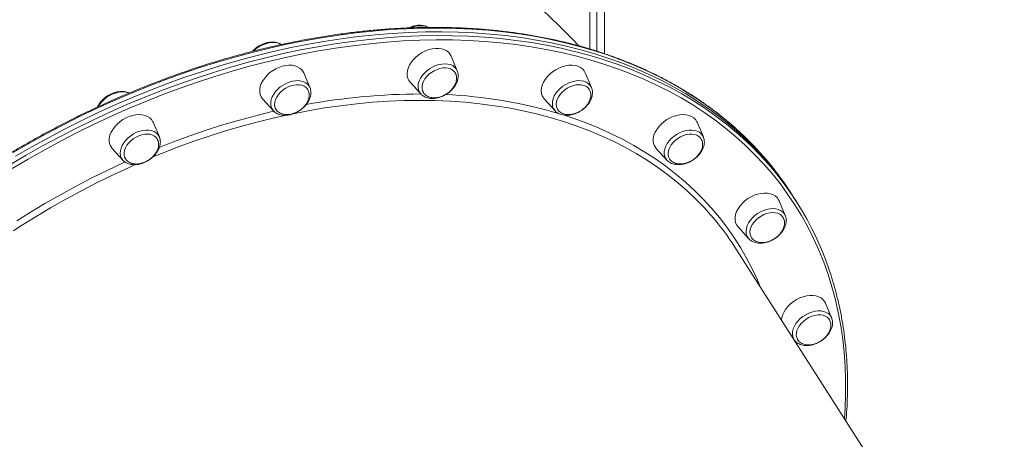
# Model space of a CAD drawing. Units: millimetres. Extents: x -5573 to 24553, y -5046 to 6361.
# Drawn here: x 5901 to 6545, y 4933 to 5207 of the extents above; entities that cross this region are included whole.
import ezdxf

# ---------------------------------------------------------------- set-up
doc = ezdxf.new("R2010")
doc.units = ezdxf.units.MM

msp = doc.modelspace()

# ---------------------------------------------------------------- linework, layer by layer
at = {"color": 7, "linetype": 'Continuous', "lineweight": 15}
for p, q in [((6274.34, 5188.14), (6274.34, 6351.29)), ((6283.84, 5315.98), (6283.84, 5185.1)), ((6187.53, 5173.94), (6183.46, 5183.54)), ((6091.09, 5162.91), (6087.02, 5172.51)), ((6275.33, 5162.91), (6271.26, 5172.51)), ((6091.09, 5162.91), (6091.18, 5162.68)), ((6156.66, 5166.43), (6163.66, 5158.7)), ((6060.22, 5155.4), (6067.22, 5147.67)), ((6163.84, 5158.52), (6163.66, 5158.7)), ((6244.47, 5155.4), (6251.47, 5147.67)), ((6251.47, 5147.67), (6251.36, 5147.79)), ((5992.58, 5130.58), (5988.51, 5140.18)), ((6348.52, 5130.58), (6344.45, 5140.19)), ((6348.52, 5130.58), (6348.62, 5130.33)), ((5961.72, 5123.08), (5968.72, 5115.34)), ((6317.66, 5123.08), (6324.66, 5115.35)), ((6324.66, 5115.35), (6324.58, 5115.44)), ((6407.8, 5090.79), (6406.23, 5093.26)), ((6409.38, 5088.33), (6407.8, 5090.79)), ((6402.11, 5079.16), (6398.04, 5088.76)), ((6371.24, 5071.65), (6378.24, 5063.92)), ((6545.43, 4782.39), (6369.21, 5058.33)), ((6432.43, 5012.14), (6428.36, 5021.74)), ((6432.43, 5012.14), (6432.5, 5011.96)), ((6408.13, 4997.39), (6408.57, 4996.9))]:
    msp.add_line(p, q, dxfattribs=at)
at = {"color": 8, "linetype": 'Continuous', "lineweight": 15}
msp.add_line((6278.84, 5186.73), (6278.84, 5316.1), dxfattribs=at)
at = {"color": 8, "linetype": 'Continuous', "lineweight": 15, "flags": 128}
for points in [[(6374.9, 5131.27), (6370.39, 5135.46), (6363.86, 5141.12), (6357.07, 5146.55), (6350.01, 5151.75), (6342.71, 5156.71), (6335.16, 5161.42), (6327.37, 5165.9), (6319.35, 5170.12), (6311.1, 5174.1), (6302.63, 5177.82), (6293.95, 5181.28), (6285.06, 5184.48), (6275.97, 5187.41), (6266.69, 5190.08), (6257.23, 5192.49), (6247.59, 5194.62), (6237.78, 5196.48), (6227.81, 5198.07), (6217.69, 5199.38), (6207.42, 5200.42), (6197.02, 5201.19), (6186.49, 5201.67), (6175.84, 5201.88), (6165.08, 5201.81), (6154.21, 5201.46), (6143.25, 5200.84), (6132.21, 5199.94), (6121.1, 5198.76), (6109.91, 5197.31), (6098.67, 5195.59), (6087.38, 5193.59), (6076.05, 5191.32), (6064.69, 5188.78), (6053.31, 5185.98), (6041.92, 5182.91), (6030.53, 5179.58), (6019.14, 5175.99), (6007.77, 5172.14), (5996.42, 5168.04), (5985.11, 5163.69), (5973.84, 5159.09), (5962.63, 5154.25), (5951.47, 5149.18), (5940.39, 5143.86), (5929.38, 5138.32), (5918.46, 5132.55), (5907.65, 5126.56), (5896.93, 5120.35)], [(6168.27, 5202.38), (6167.05, 5202.89), (6165.32, 5203.3), (6163.45, 5203.44), (6161.46, 5203.3), (6159.42, 5202.89), (6157.37, 5202.22), (6157.13, 5202.12)], [(5894.77, 5112.23), (5905.42, 5118.55), (5916.19, 5124.65), (5927.06, 5130.53), (5938.02, 5136.19), (5949.07, 5141.62), (5960.19, 5146.81), (5971.38, 5151.77), (5982.62, 5156.49), (5993.91, 5160.97), (6005.24, 5165.19), (6016.6, 5169.17), (6027.98, 5172.88), (6039.38, 5176.34), (6050.77, 5179.54), (6062.16, 5182.48), (6073.53, 5185.15), (6084.87, 5187.56), (6096.18, 5189.69), (6107.45, 5191.55), (6118.66, 5193.14), (6129.81, 5194.45), (6140.89, 5195.49), (6151.89, 5196.25), (6162.81, 5196.74), (6173.62, 5196.95), (6184.33, 5196.88), (6194.92, 5196.53), (6205.39, 5195.91), (6215.72, 5195.01), (6225.92, 5193.83), (6235.97, 5192.38), (6245.86, 5190.65), (6255.58, 5188.66), (6265.14, 5186.39), (6274.51, 5183.85), (6283.69, 5181.05), (6292.68, 5177.98), (6301.47, 5174.65), (6310.04, 5171.06), (6318.4, 5167.21), (6326.54, 5163.11), (6334.45, 5158.76), (6342.12, 5154.16), (6349.54, 5149.32), (6356.72, 5144.24), (6363.65, 5138.93), (6370.31, 5133.39), (6376.71, 5127.62), (6380.36, 5124.11)], [(6440.84, 4946.17), (6441.28, 4952.93), (6441.61, 4962.18), (6441.62, 4971.33), (6441.3, 4980.39), (6440.67, 4989.35), (6439.71, 4998.19), (6438.43, 5006.92), (6436.83, 5015.52), (6434.92, 5023.99), (6432.68, 5032.32), (6430.13, 5040.51), (6427.27, 5048.54), (6424.1, 5056.42), (6420.62, 5064.13), (6416.83, 5071.67), (6412.74, 5079.03), (6408.35, 5086.21), (6403.67, 5093.2), (6398.7, 5100), (6393.43, 5106.59), (6387.89, 5112.98), (6382.06, 5119.16), (6375.96, 5125.13), (6369.59, 5130.87), (6362.96, 5136.39), (6356.06, 5141.68), (6348.92, 5146.73), (6341.53, 5151.55), (6333.89, 5156.13), (6326.02, 5160.46), (6317.92, 5164.54), (6309.6, 5168.37), (6301.06, 5171.94), (6292.32, 5175.26), (6283.37, 5178.31), (6274.23, 5181.1), (6264.9, 5183.63), (6255.39, 5185.89), (6245.71, 5187.87), (6235.86, 5189.59), (6225.86, 5191.04), (6215.71, 5192.21), (6205.42, 5193.1), (6195, 5193.73), (6184.46, 5194.07), (6173.8, 5194.14), (6163.04, 5193.93), (6152.18, 5193.45), (6141.23, 5192.69), (6130.2, 5191.66), (6119.1, 5190.35), (6107.94, 5188.77), (6096.72, 5186.91), (6085.46, 5184.79), (6074.17, 5182.4), (6062.85, 5179.74), (6051.52, 5176.82), (6040.17, 5173.63), (6028.83, 5170.19), (6017.51, 5166.48), (6006.2, 5162.53), (5994.92, 5158.32), (5983.68, 5153.87), (5972.49, 5149.17), (5961.35, 5144.24), (5950.28, 5139.06), (5939.29, 5133.66), (5928.38, 5128.03), (5917.56, 5122.17), (5906.84, 5116.1), (5896.23, 5109.81)], [(6072.26, 5191.12), (6071.14, 5191.67), (6069.48, 5192.17), (6067.65, 5192.4), (6065.69, 5192.35), (6063.66, 5192.03), (6061.61, 5191.44), (6059.58, 5190.6), (6057.62, 5189.53), (6055.79, 5188.25), (6054.2, 5186.87)], [(6162.65, 5167.26), (6163.49, 5169.01), (6164.61, 5170.72), (6165.99, 5172.35), (6167.59, 5173.85), (6169.37, 5175.19), (6171.29, 5176.34), (6173.31, 5177.26), (6175.36, 5177.93), (6177.4, 5178.34), (6179.39, 5178.48), (6181.26, 5178.34), (6182.99, 5177.93), (6184.51, 5177.26), (6185.8, 5176.34), (6186.83, 5175.19), (6187.53, 5173.94)], [(6065.5, 5153.33), (6065.82, 5155.06), (6066.46, 5156.82), (6067.4, 5158.56), (6068.61, 5160.25), (6070.06, 5161.84), (6071.73, 5163.29), (6073.56, 5164.57), (6075.52, 5165.64), (6077.55, 5166.48), (6079.6, 5167.07), (6081.63, 5167.39), (6083.59, 5167.44), (6085.42, 5167.21), (6087.08, 5166.71), (6088.53, 5165.95), (6089.74, 5164.95), (6090.67, 5163.74), (6091.09, 5162.91)], [(6252.02, 5159.14), (6253.31, 5160.79), (6254.84, 5162.34), (6256.57, 5163.74), (6258.45, 5164.95), (6260.43, 5165.95), (6262.48, 5166.71), (6264.53, 5167.21), (6266.54, 5167.44), (6268.46, 5167.39), (6270.24, 5167.07), (6271.83, 5166.48), (6273.21, 5165.64), (6274.32, 5164.57), (6275.16, 5163.29), (6275.33, 5162.91)], [(5972.71, 5159.31), (5971.55, 5159.7), (5969.77, 5160.02), (5967.85, 5160.07), (5965.84, 5159.84), (5963.79, 5159.34), (5961.75, 5158.58), (5959.76, 5157.58), (5957.88, 5156.37), (5956.16, 5154.97), (5954.63, 5153.43), (5953.33, 5151.77), (5952.44, 5150.31)], [(6353.25, 5079.65), (6349.3, 5084.05), (6343.7, 5089.83), (6337.83, 5095.38), (6331.7, 5100.71), (6325.3, 5105.81), (6318.64, 5110.67), (6311.74, 5115.3), (6304.58, 5119.69), (6297.2, 5123.84), (6289.58, 5127.73), (6281.73, 5131.37), (6273.67, 5134.75), (6265.4, 5137.88), (6256.93, 5140.74), (6248.26, 5143.34), (6239.41, 5145.67), (6230.37, 5147.74), (6221.17, 5149.53), (6211.81, 5151.04), (6202.29, 5152.29), (6192.63, 5153.26), (6182.83, 5153.95), (6172.9, 5154.37), (6162.86, 5154.5), (6152.71, 5154.37), (6142.46, 5153.95), (6132.12, 5153.26), (6121.7, 5152.29), (6111.21, 5151.04), (6100.66, 5149.53), (6090.05, 5147.74), (6080.07, 5145.81)], [(6251.36, 5147.79), (6251.28, 5147.89), (6250.45, 5149.17), (6249.92, 5150.62), (6249.71, 5152.21), (6249.82, 5153.9), (6250.25, 5155.64), (6250.99, 5157.4), (6252.02, 5159.14)], [(5992.56, 5123.73), (6001.13, 5127.09), (6011.82, 5131.04), (6022.55, 5134.74), (6033.29, 5138.18), (6044.04, 5141.36), (6054.78, 5144.29), (6065.52, 5146.95), (6067.6, 5147.43)], [(6075.69, 5144.89), (6068.73, 5143.34), (6058.02, 5140.74), (6047.31, 5137.88), (6036.59, 5134.75), (6025.88, 5131.37), (6015.19, 5127.73), (6004.52, 5123.83), (5993.88, 5119.69), (5987.91, 5117.25)], [(6256.95, 5144.99), (6263.39, 5142.86), (6271.74, 5139.81), (6279.9, 5136.49), (6287.83, 5132.92), (6295.55, 5129.09), (6303.03, 5125.02), (6310.28, 5120.7), (6317.29, 5116.13), (6324.05, 5111.33), (6330.56, 5106.3), (6336.81, 5101.03), (6342.79, 5095.54), (6348.5, 5089.83), (6353.93, 5083.91), (6359.08, 5077.77), (6363.95, 5071.44), (6368.53, 5064.9), (6372.81, 5058.17), (6376.79, 5051.26), (6380.47, 5044.17), (6383.85, 5036.9), (6385.72, 5032.47)], [(5967.17, 5118.29), (5966.96, 5119.88), (5967.07, 5121.57), (5967.5, 5123.31), (5968.24, 5125.07), (5969.27, 5126.81), (5970.57, 5128.47), (5972.1, 5130.01), (5973.82, 5131.41), (5975.7, 5132.62), (5977.69, 5133.62), (5979.73, 5134.38), (5981.78, 5134.88), (5983.79, 5135.11), (5985.71, 5135.06), (5987.49, 5134.74), (5989.09, 5134.15), (5990.46, 5133.31), (5991.58, 5132.24), (5992.41, 5130.96), (5992.58, 5130.58)], [(6327.5, 5129.51), (6329.16, 5130.96), (6331, 5132.24), (6332.95, 5133.31), (6334.98, 5134.15), (6337.04, 5134.74), (6339.07, 5135.06), (6341.02, 5135.11), (6342.85, 5134.88), (6344.51, 5134.38), (6345.97, 5133.62), (6347.17, 5132.62), (6348.1, 5131.41), (6348.52, 5130.58)], [(6324.58, 5115.44), (6323.88, 5116.39), (6323.25, 5117.79), (6322.93, 5119.34), (6322.93, 5121), (6323.26, 5122.73), (6323.9, 5124.49), (6324.83, 5126.24), (6326.04, 5127.92), (6327.5, 5129.51)], [(5976.73, 5112.45), (5972.76, 5110.67), (5962.3, 5105.81), (5951.91, 5100.7), (5941.6, 5095.38), (5931.38, 5089.82), (5921.27, 5084.05), (5911.27, 5078.07), (5901.39, 5071.88), (5897.07, 5069.09)], [(5899.3, 5075.58), (5907.72, 5080.86), (5917.73, 5086.89), (5927.86, 5092.71), (5938.09, 5098.31), (5948.41, 5103.69), (5958.82, 5108.84), (5969.31, 5113.76), (5970.14, 5114.14)], [(6383.95, 5080.41), (6385.87, 5081.55), (6387.89, 5082.47), (6389.94, 5083.15), (6391.98, 5083.56), (6393.97, 5083.7), (6395.84, 5083.56), (6397.57, 5083.15), (6399.09, 5082.47), (6400.38, 5081.55), (6401.41, 5080.41), (6402.11, 5079.16)], [(6378.24, 5063.92), (6377.74, 5064.54), (6377.01, 5065.88), (6376.58, 5067.38), (6376.48, 5069.01), (6376.7, 5070.72), (6377.23, 5072.48), (6378.07, 5074.23), (6379.19, 5075.94), (6380.57, 5077.57), (6382.17, 5079.07), (6383.95, 5080.41)], [(6408.57, 4996.9), (6408.38, 4997.12), (6407.55, 4998.39), (6407.02, 4999.84), (6406.81, 5001.43), (6406.92, 5003.12), (6407.35, 5004.87), (6408.09, 5006.63), (6409.12, 5008.36), (6410.41, 5010.02), (6411.94, 5011.57), (6413.67, 5012.96), (6415.55, 5014.17), (6417.54, 5015.17)], [(6417.54, 5015.17), (6419.58, 5015.93), (6421.63, 5016.43), (6423.64, 5016.66), (6425.56, 5016.61), (6427.34, 5016.29), (6428.93, 5015.7), (6430.31, 5014.86), (6431.42, 5013.79), (6432.26, 5012.52), (6432.43, 5012.14)]]:
    msp.add_lwpolyline(points, dxfattribs=at)
at = {"color": 7, "linetype": 'Continuous', "lineweight": 15, "flags": 128}
for points in [[(6407.8, 5090.79), (6405.36, 5094.52), (6400.51, 5101.45), (6395.37, 5108.18), (6389.94, 5114.7), (6384.22, 5121.01), (6378.23, 5127.11), (6371.97, 5133), (6365.44, 5138.65), (6358.64, 5144.08), (6351.59, 5149.28), (6344.29, 5154.24), (6336.74, 5158.96), (6328.95, 5163.43), (6320.93, 5167.66), (6312.68, 5171.63), (6304.21, 5175.35), (6295.52, 5178.81), (6286.64, 5182.01), (6277.55, 5184.95), (6268.27, 5187.62), (6258.81, 5190.02), (6249.17, 5192.15), (6239.36, 5194.02), (6229.39, 5195.6), (6219.26, 5196.92), (6209, 5197.96), (6198.59, 5198.72), (6188.06, 5199.2), (6177.41, 5199.41), (6166.65, 5199.34), (6155.79, 5199), (6144.83, 5198.37), (6133.79, 5197.47), (6122.67, 5196.3), (6111.49, 5194.84), (6100.25, 5193.12), (6088.96, 5191.12), (6077.63, 5188.85), (6066.27, 5186.32), (6054.89, 5183.51), (6043.5, 5180.44), (6032.1, 5177.11), (6020.72, 5173.52), (6009.34, 5169.68), (5998, 5165.58), (5986.69, 5161.23), (5975.42, 5156.63), (5964.2, 5151.79), (5953.05, 5146.71), (5941.96, 5141.4), (5930.96, 5135.85), (5920.04, 5130.08), (5909.22, 5124.09), (5898.51, 5117.88)], [(5898.51, 5117.88), (5909.22, 5124.09), (5920.04, 5130.08), (5930.96, 5135.85), (5941.96, 5141.4), (5953.05, 5146.71), (5964.2, 5151.79), (5975.42, 5156.63), (5986.69, 5161.23), (5998, 5165.58), (6009.34, 5169.68), (6020.72, 5173.52), (6032.1, 5177.11), (6043.5, 5180.44), (6054.89, 5183.51), (6066.27, 5186.32), (6077.63, 5188.85), (6088.96, 5191.12), (6100.25, 5193.12), (6111.49, 5194.84), (6122.67, 5196.3), (6133.79, 5197.47), (6144.83, 5198.37), (6155.79, 5199), (6166.65, 5199.34), (6177.41, 5199.41), (6188.06, 5199.2), (6198.59, 5198.72), (6209, 5197.96), (6219.26, 5196.92), (6229.39, 5195.6), (6239.36, 5194.02), (6249.17, 5192.15), (6258.81, 5190.02), (6268.27, 5187.62), (6277.55, 5184.95), (6286.64, 5182.01), (6295.52, 5178.81), (6304.21, 5175.35), (6312.68, 5171.63), (6320.93, 5167.66), (6328.95, 5163.43), (6336.74, 5158.96), (6344.29, 5154.24), (6351.59, 5149.28), (6358.64, 5144.08), (6365.44, 5138.65), (6371.97, 5133), (6378.23, 5127.11), (6384.22, 5121.01), (6389.94, 5114.7), (6395.37, 5108.18), (6400.51, 5101.45), (6405.36, 5094.52), (6407.8, 5090.79)], [(6183.46, 5183.54), (6182.9, 5184.61), (6181.88, 5185.89), (6180.59, 5186.95), (6179.04, 5187.77), (6177.28, 5188.32), (6175.34, 5188.6), (6173.27, 5188.6), (6171.11, 5188.32), (6168.92, 5187.77), (6166.73, 5186.95), (6164.6, 5185.89), (6162.58, 5184.61), (6160.72, 5183.14), (6159.04, 5181.5), (6157.6, 5179.75), (6156.42, 5177.92), (6155.53, 5176.04), (6154.95, 5174.16), (6154.69, 5172.33), (6154.76, 5170.57), (6155.16, 5168.94), (6155.88, 5167.47), (6156.66, 5166.43)], [(6087.02, 5172.51), (6086.67, 5173.23), (6085.72, 5174.56), (6084.5, 5175.68), (6083.01, 5176.56), (6081.3, 5177.18), (6079.4, 5177.53), (6077.36, 5177.6), (6075.22, 5177.39), (6073.03, 5176.9), (6070.83, 5176.15), (6068.69, 5175.15), (6066.64, 5173.92), (6064.73, 5172.49), (6063, 5170.9), (6061.5, 5169.17), (6060.25, 5167.35), (6059.29, 5165.48), (6058.63, 5163.6), (6058.29, 5161.75), (6058.28, 5159.97), (6058.59, 5158.31), (6059.23, 5156.79), (6060.17, 5155.46), (6060.22, 5155.4)], [(6186.15, 5172.56), (6185.54, 5173.42), (6184.48, 5174.4), (6183.16, 5175.14), (6181.62, 5175.62), (6179.91, 5175.82), (6178.09, 5175.75), (6176.19, 5175.41), (6174.28, 5174.8), (6172.41, 5173.94), (6170.63, 5172.86), (6169, 5171.58), (6167.56, 5170.15), (6166.36, 5168.61), (6165.42, 5166.99), (6164.78, 5165.36), (6164.45, 5163.74), (6164.45, 5162.2), (6164.77, 5160.77), (6165.34, 5159.59)], [(6271.26, 5172.51), (6270.48, 5173.92), (6269.39, 5175.15), (6268.03, 5176.15), (6266.43, 5176.9), (6264.62, 5177.39), (6262.64, 5177.6), (6260.54, 5177.53), (6258.37, 5177.18), (6256.17, 5176.56), (6254, 5175.68), (6251.89, 5174.56), (6249.91, 5173.23), (6248.09, 5171.71), (6246.47, 5170.05), (6245.09, 5168.27), (6243.98, 5166.42), (6243.16, 5164.54), (6242.66, 5162.67), (6242.49, 5160.85), (6242.64, 5159.13), (6243.12, 5157.53), (6243.91, 5156.1), (6244.47, 5155.4)], [(6089.67, 5161.61), (6089.5, 5161.88), (6088.56, 5162.95), (6087.35, 5163.8), (6085.91, 5164.4), (6084.27, 5164.74), (6082.5, 5164.79), (6080.63, 5164.57), (6078.71, 5164.08), (6076.82, 5163.34), (6074.99, 5162.35), (6073.29, 5161.16), (6071.76, 5159.8), (6070.44, 5158.3), (6069.38, 5156.71), (6068.6, 5155.08), (6068.12, 5153.45), (6067.97, 5151.87), (6068.14, 5150.38), (6068.63, 5149.03), (6069.06, 5148.33)], [(6273.89, 5161.66), (6273.81, 5161.78), (6272.89, 5162.87), (6271.71, 5163.74), (6270.28, 5164.36), (6268.66, 5164.72), (6266.9, 5164.8), (6265.03, 5164.6), (6263.12, 5164.13), (6261.22, 5163.41), (6259.39, 5162.44), (6257.67, 5161.27), (6256.12, 5159.92), (6254.79, 5158.43), (6253.7, 5156.85), (6252.9, 5155.22), (6252.4, 5153.58), (6252.22, 5152), (6252.36, 5150.5), (6252.83, 5149.13), (6253, 5148.8)], [(5988.51, 5140.18), (5988.35, 5140.54), (5987.49, 5141.92), (5986.33, 5143.09), (5984.9, 5144.03), (5983.24, 5144.72), (5981.39, 5145.14), (5979.38, 5145.28), (5977.26, 5145.14), (5975.08, 5144.72), (5972.88, 5144.03), (5970.72, 5143.09), (5968.64, 5141.92), (5966.69, 5140.54), (5964.91, 5138.98), (5963.35, 5137.29), (5962.04, 5135.49), (5961, 5133.62), (5960.26, 5131.74), (5959.84, 5129.88), (5959.75, 5128.08), (5959.98, 5126.38), (5960.54, 5124.83), (5961.41, 5123.45), (5961.72, 5123.08)], [(6344.45, 5140.19), (6344.29, 5140.54), (6343.42, 5141.92), (6342.26, 5143.09), (6340.84, 5144.03), (6339.18, 5144.72), (6337.32, 5145.14), (6335.31, 5145.28), (6333.19, 5145.14), (6331.01, 5144.72), (6328.81, 5144.03), (6326.65, 5143.09), (6324.57, 5141.92), (6322.62, 5140.54), (6320.85, 5138.98), (6319.29, 5137.29), (6317.97, 5135.49), (6316.93, 5133.62), (6316.2, 5131.74), (6315.78, 5129.88), (6315.68, 5128.08), (6315.92, 5126.38), (6316.47, 5124.83), (6317.34, 5123.45), (6317.66, 5123.08)], [(5990.72, 5129.93), (5990.52, 5130.16), (5989.43, 5131.11), (5988.09, 5131.83), (5986.54, 5132.29), (5984.83, 5132.47), (5982.99, 5132.38), (5981.09, 5132.01), (5979.18, 5131.38), (5977.32, 5130.5), (5975.55, 5129.4), (5973.93, 5128.11), (5972.51, 5126.67), (5971.33, 5125.12), (5970.42, 5123.5), (5969.8, 5121.86), (5969.5, 5120.25), (5969.52, 5118.72), (5969.87, 5117.3), (5970.38, 5116.25)], [(6346.88, 5129.62), (6346.61, 5129.98), (6345.57, 5130.97), (6344.27, 5131.73), (6342.75, 5132.23), (6341.06, 5132.46), (6339.24, 5132.42), (6337.35, 5132.09), (6335.43, 5131.5), (6333.56, 5130.67), (6331.77, 5129.6), (6330.13, 5128.34), (6328.67, 5126.92), (6327.45, 5125.39), (6326.49, 5123.77), (6325.82, 5122.14), (6325.46, 5120.52), (6325.43, 5118.97), (6325.73, 5117.53), (6326.33, 5116.24), (6326.34, 5116.22)], [(6398.04, 5088.76), (6397.69, 5089.47), (6396.74, 5090.81), (6395.52, 5091.92), (6394.03, 5092.8), (6392.32, 5093.42), (6390.42, 5093.77), (6388.38, 5093.85), (6386.24, 5093.63), (6384.05, 5093.15), (6381.85, 5092.39), (6379.71, 5091.39), (6377.66, 5090.16), (6375.75, 5088.74), (6374.02, 5087.14), (6372.52, 5085.42), (6371.27, 5083.6), (6370.3, 5081.73), (6369.65, 5079.85), (6369.31, 5078), (6369.29, 5076.22), (6369.61, 5074.55), (6370.25, 5073.04), (6371.19, 5071.71), (6371.24, 5071.65)], [(6400.57, 5078.05), (6399.75, 5079.03), (6398.59, 5079.92), (6397.18, 5080.57), (6395.58, 5080.94), (6393.82, 5081.05), (6391.96, 5080.87), (6390.05, 5080.43), (6388.15, 5079.72), (6386.31, 5078.78), (6384.58, 5077.62), (6383.02, 5076.28), (6381.66, 5074.8), (6380.55, 5073.23), (6379.73, 5071.6), (6379.2, 5069.96), (6378.99, 5068.37), (6379.11, 5066.86), (6379.55, 5065.49), (6380.02, 5064.65)], [(6402.11, 5079.16), (6402.14, 5079.07), (6402.19, 5078.94)], [(6428.36, 5021.74), (6427.81, 5022.8), (6426.79, 5024.08), (6425.49, 5025.14), (6423.95, 5025.96), (6422.19, 5026.52), (6420.25, 5026.8), (6418.18, 5026.8), (6416.02, 5026.52), (6413.82, 5025.96), (6411.64, 5025.14), (6409.51, 5024.08), (6407.49, 5022.8), (6405.62, 5021.33), (6403.95, 5019.7), (6402.51, 5017.95), (6401.33, 5016.11), (6400.44, 5014.23), (6399.86, 5012.36), (6399.61, 5010.72)], [(6431.09, 5010.72), (6430.6, 5011.44), (6429.58, 5012.45), (6428.3, 5013.23), (6426.8, 5013.75), (6425.12, 5014), (6423.31, 5013.98), (6421.42, 5013.68), (6419.5, 5013.11), (6417.62, 5012.3), (6415.83, 5011.25), (6414.17, 5010), (6412.7, 5008.6), (6411.45, 5007.07), (6410.47, 5005.46), (6409.77, 5003.82), (6409.39, 5002.2), (6409.33, 5000.64), (6409.6, 4999.19), (6410.18, 4997.89), (6410.36, 4997.61)]]:
    msp.add_lwpolyline(points, dxfattribs=at)
at = {"color": 8, "linetype": 'Continuous', "lineweight": 15}
for centre, radius, start, end in [((6169.89, 5163.77), 8.04, 154.30071, 219.1424), ((6163.77, 4747.91), 410.8, 90.01642, 100.54877), ((6166.74, 4851.96), 306.63, 73.53984, 87.55724), ((6072.63, 5152.41), 7.19, 172.71601, 221.22075), ((5973.7, 5119.85), 6.71, 193.39968, 222.13134)]:
    msp.add_arc(centre, radius, start, end, dxfattribs=at)
at = {"color": 7, "linetype": 'Continuous', "lineweight": 15}
for centre, radius, start, end in [((6232.74, 4982.23), 205.98, 32.61869, 46.35386), ((6237.02, 4978.25), 204.5, 18.64148, 45.50127), ((6217.1, 4961.16), 180.49, 32.57402, 41.03443)]:
    msp.add_arc(centre, radius, start, end, dxfattribs=at)
at = {"color": 8, "linetype": 'Continuous', "lineweight": 15}
msp.add_open_spline([(5523.87, 5096), (5525.41, 5102.09), (5528.73, 5115.19), (5535.06, 5134.85), (5542.55, 5154.98), (5551.02, 5174.56), (5560.4, 5193.53), (5570.72, 5211.84), (5581.93, 5229.48), (5593.99, 5246.4), (5606.85, 5262.52), (5620.44, 5277.76), (5634.74, 5292.07), (5649.72, 5305.41), (5665.36, 5317.77), (5681.59, 5329.12), (5698.34, 5339.42), (5715.54, 5348.61), (5733.13, 5356.65), (5751.1, 5363.51), (5769.39, 5369.19), (5787.97, 5373.7), (5806.73, 5377.01), (5825.59, 5379.11), (5844.49, 5379.97), (5863.41, 5379.59), (5882.3, 5377.9), (5897.04, 5375.87), (5905.41, 5373.99), (5907.56, 5373.51)], degree=3, knots=[0, 0, 0, 0, 0.033198, 0.071417, 0.109637, 0.147795, 0.185834, 0.223872, 0.262031, 0.30025, 0.338469, 0.376628, 0.414666, 0.452704, 0.490863, 0.529082, 0.567301, 0.60546, 0.643498, 0.681536, 0.719695, 0.757914, 0.796133, 0.834291, 0.87233, 0.910368, 0.948527, 0.986746, 1, 1, 1, 1], dxfattribs=at)
at = {"color": 7, "linetype": 'Continuous', "lineweight": 15}
for points, knots in [([(6267.1, 5190.21), (6264.72, 5192.67), (6258.85, 5198.74), (6249.27, 5208.11), (6238.43, 5218.33), (6227.44, 5228.23), (6216.33, 5237.8), (6205.1, 5247.04), (6193.75, 5255.97), (6182.28, 5264.57), (6170.7, 5272.86), (6159.02, 5280.82), (6147.22, 5288.47), (6135.33, 5295.8), (6123.34, 5302.81), (6111.25, 5309.51), (6099.06, 5315.88), (6086.8, 5321.94), (6074.44, 5327.69), (6062.01, 5333.11), (6049.5, 5338.23), (6036.92, 5343.02), (6024.27, 5347.5), (6011.56, 5351.66), (5998.79, 5355.5), (5985.96, 5359.02), (5973.09, 5362.23), (5960.17, 5365.12), (5947.22, 5367.69), (5934.23, 5369.95), (5921.22, 5371.88), (5908.18, 5373.5), (5895.12, 5374.8), (5882.06, 5375.78), (5868.99, 5376.43), (5858.75, 5376.73), (5852.87, 5376.76), (5851.35, 5376.76)], [0, 0, 0, 0, 0.022193, 0.054655, 0.086838, 0.118747, 0.150387, 0.181763, 0.212884, 0.243758, 0.274394, 0.304801, 0.334989, 0.364969, 0.394749, 0.424341, 0.453755, 0.482999, 0.512084, 0.541019, 0.569812, 0.598474, 0.627013, 0.655437, 0.683754, 0.711973, 0.740101, 0.768145, 0.796113, 0.824013, 0.851851, 0.879634, 0.907369, 0.935063, 0.962723, 0.990355, 1, 1, 1, 1]), ([(6374.71, 5131.45), (6373.95, 5132.19), (6371.24, 5134.83), (6366.33, 5139.15), (6360, 5144.4), (6353.41, 5149.44), (6346.61, 5154.27), (6339.58, 5158.89), (6332.33, 5163.28), (6324.87, 5167.46), (6317.2, 5171.41), (6309.33, 5175.14), (6301.27, 5178.64), (6293.01, 5181.9), (6284.57, 5184.93), (6275.95, 5187.72), (6267.15, 5190.27), (6258.2, 5192.59), (6249.08, 5194.66), (6239.81, 5196.48), (6230.39, 5198.07), (6220.84, 5199.4), (6211.15, 5200.49), (6201.34, 5201.33), (6191.41, 5201.92), (6181.37, 5202.26), (6171.23, 5202.35), (6160.99, 5202.2), (6150.66, 5201.79), (6140.26, 5201.13), (6129.78, 5200.23), (6119.23, 5199.08), (6108.62, 5197.68), (6097.97, 5196.04), (6087.27, 5194.15), (6076.54, 5192.01), (6065.78, 5189.64), (6055, 5187.03), (6044.21, 5184.18), (6033.41, 5181.09), (6022.62, 5177.77), (6011.84, 5174.22), (6001.08, 5170.43), (5990.35, 5166.43), (5979.66, 5162.2), (5969, 5157.75), (5958.4, 5153.08), (5947.86, 5148.2), (5937.38, 5143.11), (5926.97, 5137.82), (5916.65, 5132.32), (5906.41, 5126.63), (5896.27, 5120.74), (5886.23, 5114.66), (5876.31, 5108.39), (5866.5, 5101.95), (5856.82, 5095.32), (5847.26, 5088.53), (5837.85, 5081.57), (5828.58, 5074.45), (5819.47, 5067.17), (5810.51, 5059.74), (5801.72, 5052.17), (5793.1, 5044.45), (5784.65, 5036.6), (5776.4, 5028.62), (5768.33, 5020.52), (5760.45, 5012.3), (5752.78, 5003.97), (5745.32, 4995.54), (5738.07, 4987), (5731.03, 4978.37), (5724.22, 4969.65), (5717.64, 4960.86), (5711.29, 4951.99), (5705.18, 4943.05), (5699.31, 4934.05), (5693.68, 4924.99), (5688.3, 4915.89), (5683.18, 4906.74), (5678.32, 4897.56), (5673.72, 4888.35), (5669.38, 4879.12), (5665.31, 4869.87), (5661.51, 4860.62), (5657.99, 4851.36), (5654.74, 4842.11), (5651.77, 4832.86), (5649.08, 4823.64), (5646.67, 4814.44), (5644.55, 4805.28), (5642.71, 4796.15), (5641.16, 4787.07), (5639.9, 4778.04), (5638.93, 4769.07), (5638.25, 4760.16), (5637.87, 4751.32), (5637.77, 4742.56), (5637.96, 4733.89), (5638.45, 4725.31), (5639.22, 4716.82), (5640.29, 4708.44), (5641.64, 4700.16), (5643.28, 4692), (5645.2, 4683.96), (5647.44, 4676.06), (5649.07, 4670.78), (5650.02, 4668.17), (5650.04, 4668.1)], [0, 0, 0, 0, 0.0037659, 0.013323, 0.0228813, 0.0324409, 0.042002, 0.0515646, 0.0611287, 0.0706944, 0.0802616, 0.0898302, 0.0994003, 0.1089717, 0.1185443, 0.1281182, 0.1376931, 0.1472689, 0.1568457, 0.1664232, 0.1760014, 0.1855802, 0.1951595, 0.2047393, 0.2143194, 0.2238998, 0.2334804, 0.2430612, 0.2526421, 0.2622231, 0.2718042, 0.2813853, 0.2909663, 0.3005473, 0.3101283, 0.3197092, 0.32929, 0.3388707, 0.3484513, 0.3580318, 0.3676122, 0.3771925, 0.3867727, 0.3963528, 0.4059328, 0.4155127, 0.4250926, 0.4346724, 0.4442521, 0.4538317, 0.4634113, 0.4729909, 0.4825705, 0.49215, 0.5017295, 0.5113091, 0.5208886, 0.5304682, 0.5400478, 0.5496274, 0.5592071, 0.5687869, 0.5783667, 0.5879467, 0.5975267, 0.6071068, 0.616687, 0.6262673, 0.6358478, 0.6454284, 0.6550091, 0.6645899, 0.6741708, 0.6837519, 0.6933331, 0.7029144, 0.7124958, 0.7220773, 0.7316589, 0.7412405, 0.7508222, 0.7604038, 0.7699855, 0.779567, 0.7891484, 0.7987297, 0.8083107, 0.8178914, 0.8274717, 0.8370516, 0.8466309, 0.8562097, 0.8657877, 0.8753649, 0.8849412, 0.8945164, 0.9040906, 0.9136635, 0.9232352, 0.9328054, 0.9423742, 0.9519414, 0.9615071, 0.9710712, 0.9806338, 0.9901948, 0.9997544, 1, 1, 1, 1]), ([(6168.54, 5202.27), (6168.48, 5202.31), (6167.98, 5202.67), (6166.86, 5203.11), (6165.22, 5203.57), (6163.87, 5203.71), (6162.76, 5203.73), (6161.59, 5203.69), (6159.91, 5203.46), (6157.94, 5202.91), (6156.5, 5202.4), (6155.76, 5202), (6155.65, 5201.94)], [0, 0, 0, 0, 0.019123, 0.154503, 0.292308, 0.42817, 0.466675, 0.545022, 0.688154, 0.831444, 0.974759, 1, 1, 1, 1]), ([(6072.4, 5191.06), (6072.38, 5191.08), (6071.95, 5191.43), (6070.9, 5191.9), (6069.3, 5192.44), (6067.52, 5192.7), (6065.64, 5192.72), (6064.17, 5192.53), (6062.99, 5192.29), (6061.8, 5191.98), (6060.13, 5191.39), (6058.22, 5190.47), (6056.4, 5189.34), (6054.75, 5188.01), (6053.69, 5187.06), (6053.26, 5186.53), (6053.26, 5186.53)], [0, 0, 0, 0, 0.004539, 0.092402, 0.18173, 0.272696, 0.364983, 0.458063, 0.481718, 0.532316, 0.625774, 0.719196, 0.812629, 0.906154, 0.999843, 1, 1, 1, 1]), ([(6187.38, 5166.68), (6187.5, 5167), (6187.83, 5167.91), (6188.15, 5169.43), (6188.21, 5171.16), (6188.01, 5172.65), (6187.67, 5173.48), (6187.54, 5173.8)], [0, 0, 0, 0, 0.132335, 0.373945, 0.614024, 0.849868, 1, 1, 1, 1]), ([(6163.89, 5158.51), (6164.08, 5158.31), (6164.63, 5157.72), (6165.78, 5156.98), (6167.29, 5156.31), (6168.97, 5155.88), (6170.79, 5155.71), (6172.71, 5155.8), (6174.69, 5156.14), (6176.67, 5156.74), (6178.61, 5157.57), (6180.47, 5158.62), (6182.21, 5159.86), (6183.79, 5161.27), (6185.18, 5162.82), (6186.34, 5164.48), (6187.02, 5165.79), (6187.32, 5166.53), (6187.38, 5166.68)], [0, 0, 0, 0, 0.034392, 0.098399, 0.163195, 0.229163, 0.296277, 0.364218, 0.432598, 0.501113, 0.569624, 0.638126, 0.70667, 0.775312, 0.844114, 0.913135, 0.982378, 1, 1, 1, 1]), ([(6180.46, 5158.71), (6181.03, 5159.1), (6181.85, 5159.66), (6182.93, 5160.61), (6183.79, 5161.48), (6184.7, 5162.58), (6185.53, 5163.8), (6186.22, 5165.13), (6186.74, 5166.54), (6187.04, 5167.98), (6187.11, 5169.42), (6186.9, 5170.82), (6186.57, 5171.87), (6186.23, 5172.39), (6186.14, 5172.52)], [0, 0, 0, 0, 0.114316, 0.160219, 0.236476, 0.3158, 0.400878, 0.489636, 0.581168, 0.674797, 0.770126, 0.866999, 0.965492, 1, 1, 1, 1]), ([(5972.87, 5159.33), (5972.37, 5159.54), (5971.34, 5159.97), (5969.61, 5160.31), (5967.76, 5160.41), (5965.82, 5160.25), (5963.84, 5159.82), (5962.35, 5159.32), (5961.19, 5158.84), (5960.05, 5158.3), (5958.48, 5157.39), (5956.75, 5156.13), (5955.19, 5154.71), (5953.82, 5153.15), (5952.74, 5151.6), (5952.24, 5150.56), (5952.03, 5150.09)], [0, 0, 0, 0, 0.075413, 0.152869, 0.231577, 0.311113, 0.391049, 0.471065, 0.491617, 0.534727, 0.614698, 0.69475, 0.774924, 0.855293, 0.935919, 1, 1, 1, 1]), ([(6084.02, 5147.68), (6084.59, 5148.08), (6085.41, 5148.64), (6086.49, 5149.59), (6087.35, 5150.45), (6088.26, 5151.55), (6089.09, 5152.77), (6089.78, 5154.11), (6090.3, 5155.51), (6090.6, 5156.95), (6090.67, 5158.4), (6090.46, 5159.79), (6090.12, 5160.87), (6089.76, 5161.41), (6089.65, 5161.58)], [0, 0, 0, 0, 0.113513, 0.159094, 0.234816, 0.313583, 0.398063, 0.486198, 0.577088, 0.67006, 0.764719, 0.860913, 0.958714, 1, 1, 1, 1]), ([(6091.69, 5158.69), (6091.71, 5159.01), (6091.77, 5159.91), (6091.65, 5161.26), (6091.32, 5162.21), (6091.17, 5162.64)], [0, 0, 0, 0, 0.238376, 0.656659, 1, 1, 1, 1]), ([(6268.26, 5147.68), (6268.84, 5148.08), (6269.65, 5148.64), (6270.73, 5149.59), (6271.6, 5150.45), (6272.51, 5151.55), (6273.34, 5152.77), (6274.03, 5154.11), (6274.55, 5155.51), (6274.85, 5156.95), (6274.91, 5158.4), (6274.71, 5159.79), (6274.36, 5160.89), (6273.98, 5161.45), (6273.86, 5161.63)], [0, 0, 0, 0, 0.113015, 0.158396, 0.233785, 0.312206, 0.396316, 0.484064, 0.574554, 0.667118, 0.761362, 0.857133, 0.954505, 1, 1, 1, 1]), ([(6273.64, 5152.75), (6273.83, 5153.05), (6274.4, 5153.91), (6275.13, 5155.39), (6275.73, 5157.18), (6276.01, 5158.96), (6275.96, 5160.67), (6275.71, 5162.04), (6275.36, 5162.77), (6275.25, 5163)], [0, 0, 0, 0, 0.090588, 0.258615, 0.427036, 0.594663, 0.76021, 0.922508, 1, 1, 1, 1]), ([(6067.3, 5147.65), (6067.43, 5147.49), (6067.9, 5146.93), (6068.95, 5146.19), (6070.4, 5145.44), (6072.04, 5144.95), (6073.83, 5144.71), (6075.72, 5144.72), (6077.69, 5144.99), (6079.67, 5145.52), (6081.63, 5146.29), (6083.51, 5147.28), (6085.29, 5148.47), (6086.92, 5149.83), (6088.37, 5151.35), (6089.6, 5152.98), (6090.58, 5154.7), (6091.26, 5156.43), (6091.58, 5157.77), (6091.67, 5158.5), (6091.69, 5158.69)], [0, 0, 0, 0, 0.022726, 0.07942, 0.136655, 0.194871, 0.254145, 0.314246, 0.374831, 0.435603, 0.496386, 0.557158, 0.617949, 0.678817, 0.739808, 0.800981, 0.862359, 0.923869, 0.980756, 1, 1, 1, 1]), ([(6165.37, 5159.61), (6165.48, 5159.42), (6165.84, 5158.81), (6166.72, 5157.97), (6167.96, 5157.16), (6169.38, 5156.59), (6170.9, 5156.27), (6172.51, 5156.17), (6174.17, 5156.3), (6175.75, 5156.62), (6177.13, 5157.05), (6178.33, 5157.54), (6179.41, 5158.07), (6180.12, 5158.5), (6180.46, 5158.71)], [0, 0, 0, 0, 0.046513, 0.147177, 0.250803, 0.346041, 0.441882, 0.538087, 0.633859, 0.726828, 0.80752, 0.868092, 0.936982, 1, 1, 1, 1]), ([(6069.1, 5148.32), (6069.16, 5148.22), (6069.46, 5147.71), (6070.29, 5146.95), (6071.52, 5146.13), (6072.94, 5145.57), (6074.46, 5145.24), (6076.07, 5145.14), (6077.73, 5145.27), (6079.31, 5145.59), (6080.69, 5146.02), (6081.89, 5146.51), (6082.97, 5147.04), (6083.68, 5147.47), (6084.02, 5147.68)], [0, 0, 0, 0, 0.024879, 0.127827, 0.233805, 0.331203, 0.429219, 0.527606, 0.625552, 0.72063, 0.803153, 0.8651, 0.935552, 1, 1, 1, 1]), ([(6251.36, 5147.82), (6251.41, 5147.76), (6251.77, 5147.27), (6252.67, 5146.55), (6254.04, 5145.71), (6255.61, 5145.12), (6257.34, 5144.77), (6259.2, 5144.68), (6261.14, 5144.85), (6263.12, 5145.28), (6265.09, 5145.95), (6267.01, 5146.86), (6268.84, 5147.97), (6270.53, 5149.27), (6272.05, 5150.72), (6273.05, 5151.92), (6273.54, 5152.61), (6273.64, 5152.75)], [0, 0, 0, 0, 0.011212, 0.081937, 0.153016, 0.22515, 0.298621, 0.373272, 0.4487, 0.524498, 0.600369, 0.676226, 0.752086, 0.828014, 0.904069, 0.980325, 1, 1, 1, 1]), ([(6253.01, 5148.85), (6253.17, 5148.56), (6253.58, 5147.87), (6254.53, 5146.95), (6255.77, 5146.13), (6257.19, 5145.57), (6258.7, 5145.24), (6260.32, 5145.14), (6261.97, 5145.27), (6263.56, 5145.59), (6264.93, 5146.02), (6266.14, 5146.51), (6267.22, 5147.04), (6267.92, 5147.47), (6268.26, 5147.68)], [0, 0, 0, 0, 0.066631, 0.165171, 0.266611, 0.359839, 0.453658, 0.547833, 0.641585, 0.732592, 0.811581, 0.870876, 0.938312, 1, 1, 1, 1]), ([(5968.72, 5115.39), (5968.8, 5115.29), (5969.21, 5114.77), (5970.17, 5114.04), (5971.59, 5113.25), (5973.19, 5112.7), (5974.95, 5112.41), (5976.83, 5112.37), (5978.78, 5112.59), (5980.76, 5113.06), (5982.73, 5113.78), (5984.63, 5114.73), (5986.44, 5115.88), (5988.1, 5117.21), (5989.59, 5118.7), (5990.86, 5120.31), (5991.9, 5122.01), (5992.66, 5123.78), (5993.13, 5125.57), (5993.28, 5127.28), (5993.17, 5128.54), (5993.03, 5129.2), (5992.99, 5129.35)], [0, 0, 0, 0, 0.013599, 0.064636, 0.116047, 0.168286, 0.221489, 0.275496, 0.33, 0.384725, 0.439475, 0.494213, 0.548962, 0.60377, 0.658678, 0.713741, 0.768987, 0.824384, 0.879711, 0.934616, 0.984214, 1, 1, 1, 1]), ([(5991.92, 5127.46), (5991.78, 5127.9), (5991.49, 5128.79), (5991.03, 5129.62), (5990.68, 5129.97), (5990.67, 5129.99)], [0, 0, 0, 0, 0.481185, 0.979099, 1, 1, 1, 1]), ([(5992.99, 5129.35), (5992.92, 5129.67), (5992.82, 5130.06), (5992.64, 5130.41), (5992.6, 5130.49)], [0, 0, 0, 0, 0.79391, 1, 1, 1, 1]), ([(6341.45, 5115.35), (6342.03, 5115.75), (6342.84, 5116.31), (6343.92, 5117.26), (6344.78, 5118.12), (6345.7, 5119.22), (6346.53, 5120.45), (6347.22, 5121.78), (6347.74, 5123.18), (6348.04, 5124.63), (6348.1, 5126.07), (6347.9, 5127.46), (6347.49, 5128.68), (6347.04, 5129.35), (6346.84, 5129.63)], [0, 0, 0, 0, 0.109989, 0.154154, 0.227525, 0.303846, 0.385704, 0.471102, 0.55917, 0.649255, 0.740976, 0.834182, 0.928947, 1, 1, 1, 1]), ([(6344.6, 5117.79), (6344.86, 5118.06), (6345.62, 5118.82), (6346.71, 5120.18), (6347.76, 5121.88), (6348.55, 5123.64), (6349.04, 5125.43), (6349.22, 5127.19), (6349.1, 5128.84), (6348.78, 5129.83), (6348.62, 5130.29)], [0, 0, 0, 0, 0.072665, 0.207847, 0.343585, 0.479713, 0.615723, 0.750776, 0.8838, 1, 1, 1, 1]), ([(5985.51, 5115.35), (5986.09, 5115.75), (5986.91, 5116.31), (5987.99, 5117.26), (5988.85, 5118.12), (5989.76, 5119.22), (5990.59, 5120.44), (5991.28, 5121.78), (5991.8, 5123.18), (5992.11, 5124.63), (5992.15, 5126.06), (5992.08, 5127.02), (5991.92, 5127.46), (5991.92, 5127.46)], [0, 0, 0, 0, 0.13163, 0.184486, 0.272293, 0.363631, 0.461595, 0.563796, 0.669192, 0.777003, 0.88677, 0.998316, 1, 1, 1, 1]), ([(5970.42, 5116.28), (5970.53, 5116.08), (5970.89, 5115.46), (5971.78, 5114.62), (5973.02, 5113.8), (5974.44, 5113.24), (5975.95, 5112.91), (5977.57, 5112.81), (5979.23, 5112.94), (5980.81, 5113.26), (5982.18, 5113.69), (5983.39, 5114.18), (5984.47, 5114.71), (5985.18, 5115.14), (5985.51, 5115.35)], [0, 0, 0, 0, 0.048169, 0.148658, 0.252105, 0.347177, 0.442852, 0.538889, 0.634495, 0.727303, 0.807854, 0.868322, 0.937092, 1, 1, 1, 1]), ([(6324.59, 5115.47), (6324.74, 5115.29), (6325.22, 5114.7), (6326.28, 5113.93), (6327.72, 5113.16), (6329.35, 5112.65), (6331.12, 5112.39), (6333.01, 5112.38), (6334.97, 5112.64), (6336.95, 5113.14), (6338.91, 5113.89), (6340.81, 5114.87), (6342.59, 5116.04), (6343.83, 5117.06), (6344.47, 5117.67), (6344.6, 5117.79)], [0, 0, 0, 0, 0.0372005, 0.1184712, 0.2004522, 0.2838104, 0.3686938, 0.4547991, 0.5416334, 0.6287681, 0.7159253, 0.8030642, 0.8902275, 0.9774943, 1, 1, 1, 1]), ([(6326.37, 5116.24), (6326.48, 5116.06), (6326.83, 5115.45), (6327.72, 5114.62), (6328.96, 5113.8), (6330.38, 5113.24), (6331.89, 5112.91), (6333.51, 5112.82), (6335.16, 5112.94), (6336.75, 5113.26), (6338.12, 5113.69), (6339.33, 5114.19), (6340.41, 5114.71), (6341.11, 5115.15), (6341.45, 5115.35)], [0, 0, 0, 0, 0.045535, 0.146302, 0.250035, 0.34537, 0.44131, 0.537613, 0.633484, 0.726548, 0.807322, 0.867957, 0.936917, 1, 1, 1, 1]), ([(6395.04, 5063.92), (6395.61, 5064.32), (6396.43, 5064.88), (6397.51, 5065.83), (6398.37, 5066.69), (6399.28, 5067.8), (6400.11, 5069.02), (6400.8, 5070.35), (6401.32, 5071.76), (6401.62, 5073.2), (6401.69, 5074.64), (6401.48, 5076.04), (6401.1, 5077.19), (6400.69, 5077.8), (6400.53, 5078.03)], [0, 0, 0, 0, 0.111538, 0.156325, 0.23073, 0.308125, 0.391136, 0.477737, 0.567045, 0.658399, 0.751411, 0.84593, 0.942029, 1, 1, 1, 1]), ([(6395.43, 5064.14), (6395.74, 5064.35), (6396.64, 5064.98), (6398.01, 5066.15), (6399.45, 5067.66), (6400.67, 5069.3), (6401.64, 5071.02), (6402.33, 5072.8), (6402.72, 5074.58), (6402.79, 5076.33), (6402.61, 5077.79), (6402.29, 5078.59), (6402.17, 5078.89)], [0, 0, 0, 0, 0.058947, 0.168533, 0.278421, 0.38864, 0.499226, 0.610035, 0.72056, 0.830026, 0.93758, 1, 1, 1, 1]), ([(6378.2, 5064.01), (6378.46, 5063.72), (6379.08, 5063.04), (6380.32, 5062.22), (6381.82, 5061.54), (6383.5, 5061.11), (6385.31, 5060.93), (6387.23, 5061.01), (6389.2, 5061.35), (6391.18, 5061.94), (6393.13, 5062.76), (6394.53, 5063.54), (6395.28, 5064.03), (6395.43, 5064.14)], [0, 0, 0, 0, 0.072497, 0.168041, 0.264735, 0.363172, 0.463328, 0.564736, 0.666818, 0.769112, 0.871402, 0.97368, 1, 1, 1, 1]), ([(6380.06, 5064.65), (6380.14, 5064.52), (6380.46, 5063.98), (6381.31, 5063.19), (6382.54, 5062.38), (6383.96, 5061.81), (6385.48, 5061.49), (6387.09, 5061.39), (6388.75, 5061.51), (6390.33, 5061.83), (6391.7, 5062.27), (6392.91, 5062.76), (6393.99, 5063.29), (6394.7, 5063.72), (6395.04, 5063.92)], [0, 0, 0, 0, 0.03187, 0.13408, 0.239298, 0.335998, 0.433311, 0.530993, 0.628237, 0.722633, 0.804564, 0.866067, 0.936014, 1, 1, 1, 1]), ([(6441.81, 4944.64), (6442.01, 4947.13), (6442.46, 4952.59), (6442.81, 4960.93), (6442.91, 4969.69), (6442.72, 4978.37), (6442.23, 4986.95), (6441.46, 4995.44), (6440.39, 5003.82), (6439.04, 5012.09), (6437.4, 5020.25), (6435.46, 5028.29), (6433.32, 5036.01), (6431.68, 5040.99), (6430.89, 5043.38)], [0, 0, 0, 0, 0.071123, 0.156202, 0.24127, 0.326326, 0.41137, 0.496401, 0.581418, 0.666422, 0.751411, 0.836387, 0.921349, 1, 1, 1, 1]), ([(6422.64, 4995.41), (6422.99, 4995.56), (6423.97, 4996.01), (6425.54, 4996.92), (6427.26, 4998.18), (6428.83, 4999.6), (6430.2, 5001.16), (6431.34, 5002.83), (6432.22, 5004.58), (6432.82, 5006.36), (6433.11, 5008.14), (6433.06, 5009.86), (6432.85, 5011.14), (6432.55, 5011.77), (6432.48, 5011.92)], [0, 0, 0, 0, 0.049706, 0.14191, 0.23421, 0.32665, 0.419314, 0.512275, 0.605532, 0.698867, 0.791774, 0.883543, 0.973522, 1, 1, 1, 1]), ([(6425.36, 4996.9), (6425.94, 4997.3), (6426.75, 4997.86), (6427.83, 4998.81), (6428.7, 4999.67), (6429.61, 5000.77), (6430.44, 5002), (6431.13, 5003.33), (6431.65, 5004.73), (6431.95, 5006.18), (6432.02, 5007.62), (6431.8, 5009.01), (6431.49, 5010.05), (6431.16, 5010.55), (6431.08, 5010.67)], [0, 0, 0, 0, 0.114786, 0.160878, 0.237449, 0.317099, 0.402527, 0.49165, 0.583559, 0.677574, 0.773295, 0.870567, 0.969464, 1, 1, 1, 1]), ([(6408.5, 4996.99), (6408.53, 4996.95), (6408.87, 4996.49), (6409.74, 4995.8), (6411.11, 4994.95), (6412.68, 4994.35), (6414.4, 4994), (6416.26, 4993.91), (6418.2, 4994.07), (6420.18, 4994.49), (6421.66, 4994.99), (6422.48, 4995.34), (6422.64, 4995.41)], [0, 0, 0, 0, 0.011179, 0.126104, 0.241575, 0.358743, 0.478082, 0.599349, 0.721893, 0.845052, 0.968335, 1, 1, 1, 1]), ([(6410.4, 4997.61), (6410.47, 4997.49), (6410.79, 4996.95), (6411.63, 4996.17), (6412.87, 4995.35), (6414.29, 4994.79), (6415.8, 4994.46), (6417.42, 4994.37), (6419.07, 4994.49), (6420.66, 4994.81), (6422.03, 4995.24), (6423.24, 4995.74), (6424.32, 4996.27), (6425.03, 4996.7), (6425.36, 4996.9)], [0, 0, 0, 0, 0.030789, 0.133113, 0.238449, 0.335257, 0.432679, 0.530469, 0.627821, 0.722324, 0.804346, 0.865917, 0.935943, 1, 1, 1, 1])]:
    msp.add_open_spline(points, degree=3, knots=knots, dxfattribs=at)

doc.saveas('drawing.dxf')
